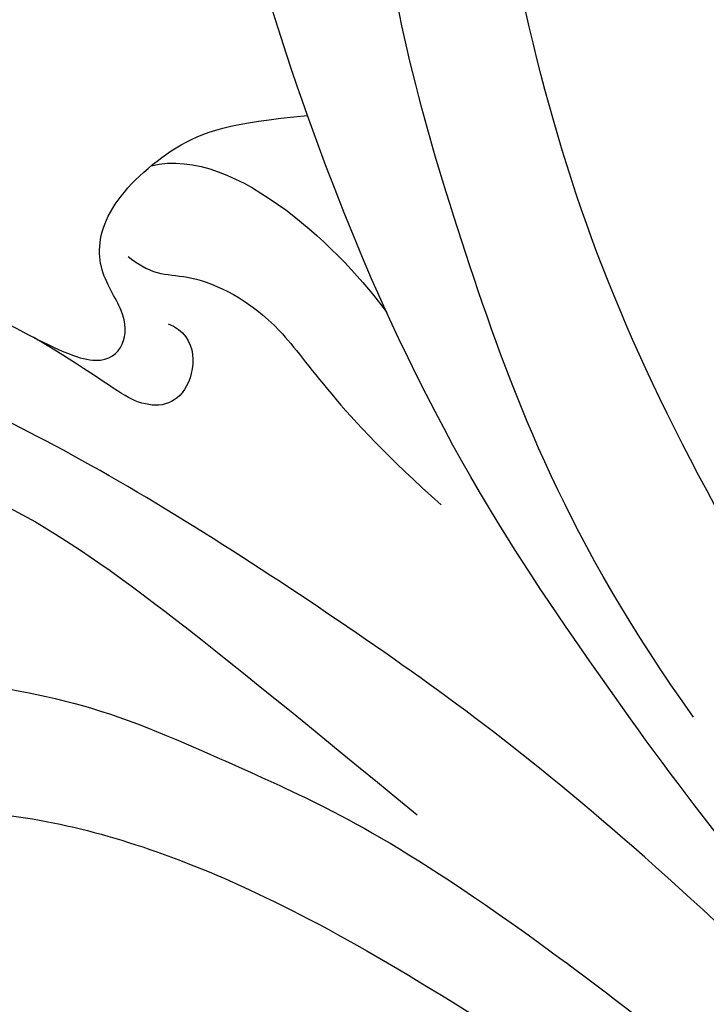
# Model space of a CAD drawing. Units: millimetres. Extents: x 2491 to 4591, y 1203 to 2688.
# Drawn here: x 4378 to 4381, y 1623 to 1628 of the extents above; entities that cross this region are included whole.
import ezdxf

# ---------------------------------------------------------------- set-up
doc = ezdxf.new("R2010")
doc.units = ezdxf.units.MM
doc.linetypes.add('HIDDEN', pattern=[9.525, 6.35, -3.175])
for name, color, linetype in [('H-05.木作(粗線)', 3, 'Continuous'), ('H-06.木作(細線)', 8, 'Continuous'), ('H-08.木作(細線)', 8, 'Continuous')]:
    doc.layers.add(name, color=color, linetype=linetype)

# ---------------------------------------------------------------- blocks, each defined once
blk = doc.blocks.new('SE-21091L')
at = {"layer": 'H-08.木作(細線)'}
for points in [[(-51.6, 45.868), (-44.922, 48.227), (-37.162, 48.928), (-27.014, 48.846), (-16.548, 47.077), (-6.075, 42.001), (4.001, 34.032), (9.775, 25.603), (14.078, 15.657), (16.147, 5.053), (17.715, -7.746), (21.934, -20.767), (26.455, -28.162), (32.47, -34.549), (34.695, -36.168)], [(-52.241, 13.011), (-52.659, 12.593), (-53.115, 11.804), (-54.284, 10.634), (-55.401, 9.967), (-55.993, 9.506), (-56.537, 9.701), (-56.708, 10.096), (-57.198, 10.06), (-57.651, 10.168), (-58.564, 11.325), (-59.491, 14.107), (-58.652, 17.35), (-54.793, 20.003), (-49.233, 18.772), (-46.154, 14.817), (-46.347, 9.917), (-47.831, 5.583), (-51.894, 2.206), (-56.632, 1.107), (-62.621, 2.275), (-66.57, 5.909), (-67.833, 13.211), (-67.424, 21.719), (-63.254, 28.753), (-58.569, 34.419), (-46.139, 41.521), (-26.466, 41.687), (-13.692, 37.411), (-5.888, 32.465), (2.439, 25.16), (7.441, 19.422), (11.467, 11.895), (13.251, 7.685), (15.33, 0.401), (15.606, -11.018), (17.417, -18.374), (19.464, -25.063), (22.441, -30.018)], [(-57.021, 21.822), (-57.949, 21.712), (-58.388, 22.285), (-58.228, 23.328), (-53.076, 29.205), (-47.428, 33.155), (-42.407, 35.472), (-35.7, 37.783), (-24.645, 37.878), (-18.267, 36.58), (-13.51, 34.85), (-7.1, 31.933), (-2.823, 28.603), (0.69, 25.65), (4.867, 20.524), (9.828, 13.087), (12.929, 5.027), (14.323, -3.02), (15.551, -15.983), (15.225, -22.611), (14.319, -30.203), (12.772, -34.94), (10.509, -37.131), (8.198, -38.222), (6.466, -38.452), (5.926, -37.057)], [(7.405, -34.519), (7.936, -30.804), (9.418, -28.238), (10.806, -25.835), (11.664, -22.631), (12.905, -17.999), (12.905, -5.873), (11.608, 1.934)], [(1.592, -31.711), (4.008, -30.452), (7.205, -27.255), (9.213, -23.777), (10.619, -18.531), (11.248, -11.566), (11.248, -7.777)], [(18.077, -16.54), (19.183, -20.668), (22.216, -25.922), (26.546, -32.114), (30.822, -35.03), (34.222, -37.221)], [(9.668, -36.128), (11.431, -33.073), (13.108, -30.169), (13.108, -25.179), (13.108, -19.546)], [(-0.284, -21.942), (-2.009, -23.667), (-3.763, -26.123), (-4.717, -29.204), (-4.797, -31.714), (-2.29, -32.143), (1.997, -32.172), (4.803, -30.752), (6.145, -30.092), (6.779, -30.659), (6.52, -32.556), (6.29, -35.598), (5.549, -38.193), (6.993, -39.658), (11.555, -39.308), (13.662, -37.658), (14.982, -35.002), (15.593, -31.213), (15.984, -30.009), (16.631, -29.887), (17.163, -30.329), (17.407, -31.332), (18.415, -31.985), (20.374, -31.742), (21.377, -31.108), (22.441, -30.018)], [(18.031, -30.994), (18.031, -30.321), (18.53, -30.032), (19.092, -27.872), (18.273, -25.894), (18.157, -23.076)], [(19.708, -31.782), (21.105, -30.734), (20.779, -27.67), (20.42, -26.328)], [(17.5, -29.536), (17.712, -28.895), (16.532, -28.116), (15.761, -29.001), (15.837, -29.87), (15.599, -31.434)], [(22.441, -30.018), (24.072, -32.709), (27.161, -37.339), (30.507, -40.314)]]:
    blk.add_open_spline(points, degree=3, dxfattribs=at)
blk = doc.blocks.new('AD-0002-01')
at = {"layer": 'H-08.木作(細線)', "xscale": -1, "rotation": 230.6234296037876}
blk.add_blockref('SE-21091L', (16191.364, -32566.766), dxfattribs=at)

msp = doc.modelspace()

# ---------------------------------------------------------------- linework, layer by layer
at = {"layer": 'H-05.木作(粗線)', "color": 2, "linetype": 'HIDDEN', "ltscale": 0.5}
msp.add_circle((4333.0451, 1649.3163), 110.8906, dxfattribs=at)

# ---------------------------------------------------------------- block references
at = {"layer": 'H-06.木作(細線)', "xscale": 0.2711529333333335, "yscale": 0.2711529333333335, "zscale": 0.2711529333333335}
msp.add_blockref('AD-0002-01', (-8.7042, 10448.552), dxfattribs=at)

doc.saveas('drawing.dxf')
